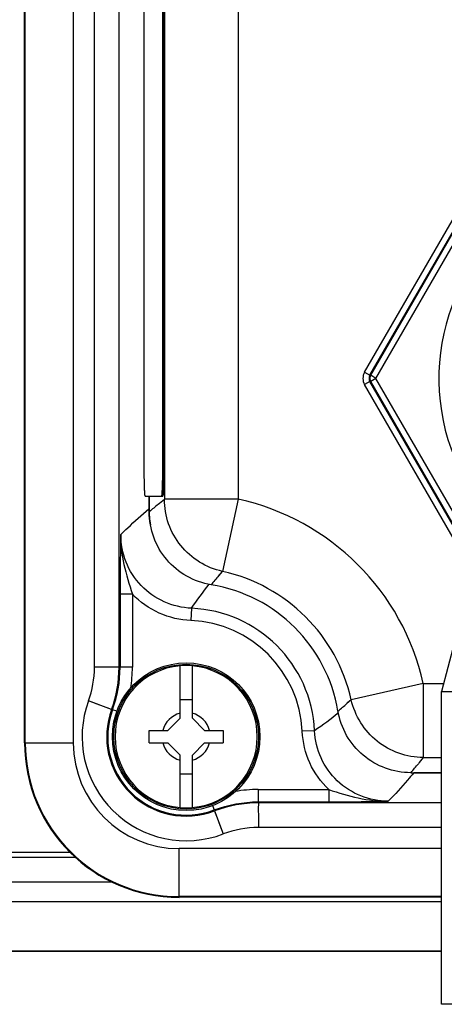
# Paper-space layout '10004644484_1_1' of a CAD drawing. Units: inches. Extents: x 0 to 34, y 0 to 22.
# Drawn here: x 8 to 8.9, y 13 to 15.1 of the extents above; entities that cross this region are included whole.
import ezdxf

# ---------------------------------------------------------------- set-up
doc = ezdxf.new("R2010")
doc.units = ezdxf.units.IN
doc.header["$LTSCALE"] = 1.87
doc.header["$MEASUREMENT"] = 0
doc.layers.get('0').update_dxf_attribs({"linetype": 'CONTINUOUS'})
doc.layers.add('AXIS_PART', color=7, linetype='CONTINUOUS')
doc.layers.add('GEOM_DATUMS', color=7, linetype='CONTINUOUS')

psp = doc.layouts.new('10004644484_1_1')

# ---------------------------------------------------------------- linework, layer by layer
at = {"color": 7, "linetype": 'CONTINUOUS'}
for p, q in [((7.9652, 13.5715), (7.9652, 19.1138)), ((7.9652, 13.5715), (7.9652, 19.1138)), ((7.9666, 13.5715), (7.9666, 19.1138)), ((8.069, 13.5715), (8.069, 19.1138)), ((8.114, 13.7329), (8.114, 18.9525)), ((8.1664, 13.7329), (8.1664, 18.9525)), ((8.2631, 18.5948), (8.2631, 14.0905)), ((8.4205, 16.7697), (8.4205, 14.0905)), ((8.6896, 14.361), (8.977, 14.8588)), ((8.701, 14.3545), (8.9884, 14.8523)), ((8.7026, 14.3545), (8.9892, 14.8509)), ((8.7139, 14.3479), (9.0005, 14.8443)), ((8.6896, 14.361), (8.701, 14.3545)), ((8.7026, 14.3545), (8.701, 14.3545)), ((8.7139, 14.3479), (8.7026, 14.3545)), ((8.7139, 14.3479), (8.7026, 14.3414)), ((8.9301, 13.9735), (8.7139, 14.3479)), ((8.701, 14.3414), (8.6896, 14.3348)), ((8.9202, 13.9354), (8.6896, 14.3348)), ((8.7026, 14.3414), (8.701, 14.3414)), ((8.9249, 13.9535), (8.701, 14.3414)), ((8.9254, 13.9554), (8.7026, 14.3414)), ((8.23, 14.0973), (8.23, 14.0698)), ((8.2307, 14.0973), (8.2307, 14.0638)), ((8.2499, 14.0797), (8.2524, 14.0819)), ((8.2499, 14.0798), (8.2524, 14.0819)), ((8.2524, 14.0819), (8.2631, 14.0905)), ((8.4205, 14.0905), (8.2631, 14.0905)), ((8.4205, 14.0905), (8.3868, 13.9368)), ((8.9364, 13.9973), (8.8538, 13.6813)), ((8.3787, 13.9276), (8.3868, 13.9368)), ((8.3787, 13.9276), (8.3806, 13.9297)), ((8.3806, 13.9297), (8.3868, 13.9368)), ((8.1685, 13.8894), (8.1685, 13.7325)), ((8.1948, 13.8884), (8.1685, 13.8884)), ((8.1948, 13.8884), (8.1948, 13.7325)), ((8.3208, 13.8583), (8.3197, 13.832)), ((8.1664, 13.7329), (8.1685, 13.7325)), ((8.1948, 13.7325), (8.1685, 13.7325)), ((8.2963, 13.624), (8.2963, 13.7357)), ((8.3226, 13.624), (8.3226, 13.7357)), ((8.8148, 13.6979), (8.6612, 13.6635)), ((8.8148, 13.6979), (8.8581, 13.6979)), ((8.8148, 13.6979), (8.8148, 13.5404)), ((8.8538, 13.6813), (9.7205, 13.6813)), ((8.8538, 13.0146), (8.8538, 13.6813)), ((8.1505, 13.6428), (8.1012, 13.6608)), ((8.3226, 13.6634), (8.2963, 13.6634)), ((8.6612, 13.6635), (8.652, 13.6554)), ((8.6542, 13.6573), (8.652, 13.6554)), ((8.6612, 13.6635), (8.6542, 13.6573)), ((8.1505, 13.6428), (8.1464, 13.6443)), ((8.1505, 13.6428), (8.1525, 13.6422)), ((8.1617, 13.6388), (8.1525, 13.6422)), ((8.2701, 13.5978), (8.2963, 13.624)), ((8.3488, 13.5978), (8.3226, 13.624)), ((8.2307, 13.5978), (8.2701, 13.5978)), ((8.2307, 13.5715), (8.2307, 13.5978)), ((8.3488, 13.5978), (8.3882, 13.5978)), ((8.3882, 13.5978), (8.3882, 13.5715)), ((8.583, 13.5973), (8.5568, 13.5961)), ((7.9652, 13.5715), (8.069, 13.5715)), ((8.2307, 13.5715), (8.2701, 13.5715)), ((8.2701, 13.5715), (8.2963, 13.5453)), ((8.3488, 13.5715), (8.3226, 13.5453)), ((8.3488, 13.5715), (8.3882, 13.5715)), ((8.2963, 13.4337), (8.2963, 13.5453)), ((8.3226, 13.4337), (8.3226, 13.5453)), ((8.8062, 13.5297), (8.8042, 13.5272)), ((8.8062, 13.5297), (8.8042, 13.5272)), ((8.8148, 13.5404), (8.8062, 13.5297)), ((8.8148, 13.5404), (8.8538, 13.5404)), ((8.7882, 13.508), (8.8538, 13.508)), ((8.2963, 13.5059), (8.3226, 13.5059)), ((8.8538, 13.5074), (8.7943, 13.5074)), ((8.4629, 13.4721), (8.6131, 13.4721)), ((8.4629, 13.4721), (8.4629, 13.4459)), ((8.6131, 13.4721), (8.6131, 13.4459)), ((8.4629, 13.4459), (8.6131, 13.4459)), ((8.4633, 13.4438), (8.4629, 13.4459)), ((8.6131, 13.4459), (8.6141, 13.4459)), ((8.3656, 13.4379), (8.3692, 13.4286)), ((8.3698, 13.4265), (8.3692, 13.4286)), ((8.3698, 13.4265), (8.3885, 13.3775)), ((8.8538, 13.4438), (8.4633, 13.4438)), ((8.8538, 13.3913), (8.4633, 13.3913)), ((8.8538, 13.3463), (8.2942, 13.3463)), ((8.2942, 13.2425), (8.2942, 13.3463)), ((8.0653, 13.338), (7.8542, 13.338)), ((8.8538, 13.244), (8.2942, 13.244)), ((8.8538, 13.2425), (8.2942, 13.2425)), ((8.8538, 13.2425), (8.2942, 13.2425)), ((8.2942, 13.2425), (8.2942, 13.2425)), ((7.7673, 13.1284), (8.8538, 13.1284)), ((9.7205, 13.0146), (8.8538, 13.0146))]:
    psp.add_line(p, q, dxfattribs=at)
for points in [[(8.1464, 13.6443), (8.1198, 13.654), (8.1012, 13.6608)], [(8.3698, 13.4265), (8.3714, 13.4224), (8.3754, 13.4117), (8.3815, 13.396), (8.3885, 13.3775)]]:
    psp.add_lwpolyline(points, dxfattribs=at)
for radius in [0.1573, 0.1542]:
    psp.add_circle((8.3094, 13.5847), radius, dxfattribs=at)
for centre, radius, start, end in [((9.2871, 14.3479), 0.4393, 317.6127, 222.3869), ((9.2301, 12.8867), 1.5441, 129.4062, 130.3323), ((8.3094, 13.5847), 0.5179, 12.6245, 77.6133), ((8.388, 14.0699), 0.158, 180.0187, 192.4078), ((9.0242, 13.369), 0.8536, 139.1352, 140.8124), ((8.3094, 13.5847), 0.3605, 12.6245, 77.6135), ((8.3094, 13.5847), 0.3281, 9.5782, 80.673), ((8.3094, 13.5847), 0.2738, 2.6531, 87.6261), ((8.3094, 13.5847), 0.2476, 2.6531, 87.6261), ((7.9027, 13.7331), 0.2113, 339.9816, 359.9349), ((7.9022, 13.7332), 0.2643, 339.9888, 359.9276), ((7.9042, 13.7329), 0.2644, 339.9442, 359.9227), ((8.3094, 13.5847), 0.1516, 94.9674, 265.0339), ((7.9057, 13.7326), 0.2891, 351.0699, 359.9932), ((8.3094, 13.5844), 0.1519, 85.0429, 94.9578), ((8.3094, 13.5847), 0.1516, 274.9674, 85.0339), ((8.3094, 13.5847), 0.2217, 159.9165, 290.88), ((8.0909, 14.3008), 0.8552, 309.329, 311.0012), ((8.3094, 13.5847), 0.1693, 159.9165, 290.88), ((8.3094, 13.5847), 0.1671, 159.8666, 290.932), ((8.3094, 13.5847), 0.0516, 104.7339, 165.2661), ((8.3094, 13.5847), 0.0516, 14.7339, 75.2661), ((8.2942, 13.5715), 0.3291, 180, 270), ((8.2942, 13.5715), 0.329, 180, 270), ((8.2942, 13.5715), 0.3276, 180, 270), ((8.2942, 13.5715), 0.2253, 180, 270), ((8.3094, 13.5847), 0.0516, 194.7339, 255.2661), ((8.3094, 13.5847), 0.0516, 284.7339, 345.2661), ((7.6058, 14.5075), 1.5483, 319.7933, 320.718), ((8.463, 13.1828), 0.2893, 90.0104, 99.7942), ((8.3094, 13.585), 0.1519, 265.0429, 274.9578)]:
    psp.add_arc(centre, radius, start, end, dxfattribs=at)
for points, knots in [([(8.6896, 14.361), (8.6873, 14.3571), (8.6848, 14.3479), (8.6873, 14.3387), (8.6896, 14.3348)], [0, 0, 0, 0, 0.500002, 1, 1, 1, 1]), ([(8.701, 14.3545), (8.6998, 14.3525), (8.6986, 14.3479), (8.6998, 14.3433), (8.701, 14.3414)], [0, 0, 0, 0, 0.499998, 1, 1, 1, 1]), ([(8.3868, 13.9368), (8.3695, 13.9406), (8.336, 13.9542), (8.2955, 13.99), (8.2692, 14.0372), (8.2631, 14.0729), (8.2631, 14.0905)], [0, 0, 0, 0, 0.250009, 0.5, 0.749991, 1, 1, 1, 1]), ([(8.1699, 14.0156), (8.1749, 14.0203), (8.1945, 14.0389), (8.2147, 14.0568), (8.23, 14.0698)], [0, 0, 0, 0, 0.255173, 1, 1, 1, 1]), ([(8.3626, 13.9084), (8.3445, 13.9114), (8.309, 13.9239), (8.2656, 13.9597), (8.2373, 14.0083), (8.2307, 14.0454), (8.2307, 14.0638)], [0, 0, 0, 0, 0.250012, 0.500001, 0.749988, 1, 1, 1, 1]), ([(8.1699, 14.0156), (8.1697, 14.0058), (8.169, 13.9637), (8.1686, 13.9217), (8.1685, 13.8894)], [0, 0, 0, 0, 0.232807, 1, 1, 1, 1]), ([(8.1699, 14.0156), (8.1697, 13.9941), (8.1749, 13.9506), (8.1879, 13.9092), (8.1948, 13.8884)], [0, 0, 0, 0, 0.494983, 1, 1, 1, 1]), ([(8.3208, 13.8583), (8.3009, 13.8591), (8.2609, 13.8685), (8.2109, 13.9039), (8.1776, 13.9553), (8.1699, 13.9956), (8.1699, 14.0156)], [0, 0, 0, 0, 0.24997, 0.499996, 0.750024, 1, 1, 1, 1]), ([(8.3197, 13.832), (8.2965, 13.833), (8.2499, 13.8439), (8.2109, 13.8716), (8.1948, 13.8884)], [0, 0, 0, 0, 0.499945, 1, 1, 1, 1]), ([(8.1664, 13.7329), (8.165, 13.7329), (8.1475, 13.7325), (8.13, 13.7328), (8.114, 13.7329)], [0, 0, 0, 0, 0.083503, 1, 1, 1, 1]), ([(8.8148, 13.5404), (8.7972, 13.5405), (8.7617, 13.5465), (8.7146, 13.5727), (8.6788, 13.6129), (8.6651, 13.6463), (8.6612, 13.6635)], [0, 0, 0, 0, 0.250009, 0.5, 0.749991, 1, 1, 1, 1]), ([(8.7882, 13.508), (8.7699, 13.508), (8.7329, 13.5146), (8.6845, 13.5427), (8.6486, 13.5858), (8.636, 13.6212), (8.633, 13.6393)], [0, 0, 0, 0, 0.250012, 0.499999, 0.749988, 1, 1, 1, 1]), ([(8.6131, 13.4721), (8.5964, 13.4881), (8.5689, 13.5268), (8.5578, 13.573), (8.5568, 13.5961)], [0, 0, 0, 0, 0.500052, 1, 1, 1, 1]), ([(8.7402, 13.4472), (8.7204, 13.4472), (8.6802, 13.4549), (8.6289, 13.488), (8.5934, 13.5377), (8.5839, 13.5775), (8.583, 13.5973)], [0, 0, 0, 0, 0.249962, 0.499997, 0.750035, 1, 1, 1, 1]), ([(8.7943, 13.5074), (8.79, 13.5023), (8.7724, 13.4819), (8.7543, 13.4619), (8.7402, 13.4472)], [0, 0, 0, 0, 0.245247, 1, 1, 1, 1]), ([(8.6131, 13.4721), (8.6339, 13.4653), (8.6753, 13.4522), (8.7188, 13.4471), (8.7402, 13.4472)], [0, 0, 0, 0, 0.505017, 1, 1, 1, 1]), ([(8.6141, 13.4459), (8.6254, 13.4459), (8.6675, 13.446), (8.7095, 13.4467), (8.7402, 13.4472)], [0, 0, 0, 0, 0.269686, 1, 1, 1, 1]), ([(8.4633, 13.4438), (8.4633, 13.4423), (8.4631, 13.4344), (8.4633, 13.4169), (8.4633, 13.4009), (8.4633, 13.3913)], [0, 0, 0, 0, 0.083504, 0.452368, 1, 1, 1, 1])]:
    psp.add_open_spline(points, degree=3, knots=knots, dxfattribs=at)
for points in [[(8.7026, 14.3545), (8.7015, 14.3525), (8.7002, 14.3479), (8.7015, 14.3433), (8.7026, 14.3414)], [(8.3208, 13.8583), (8.3326, 13.8759), (8.3453, 13.893), (8.3586, 13.9096)], [(8.6342, 13.6352), (8.6176, 13.6219), (8.6006, 13.6092), (8.583, 13.5973)], [(8.3692, 13.4286), (8.3988, 13.4399), (8.4311, 13.4459), (8.4629, 13.4459)], [(8.4633, 13.4437), (8.4316, 13.4438), (8.3994, 13.4378), (8.3698, 13.4265)], [(8.4633, 13.3913), (8.4379, 13.3913), (8.4122, 13.3865), (8.3885, 13.3775)]]:
    psp.add_open_spline(points, degree=3, dxfattribs=at)
at = {"layer": 'AXIS_PART', "color": 7, "linetype": 'CONTINUOUS'}
for p, q in [((8.2199, 14.1839), (8.2199, 16.1773)), ((8.2591, 16.1773), (8.2591, 14.1839)), ((8.2617, 16.1773), (8.2617, 14.1839)), ((8.2591, 14.1839), (8.2617, 14.1839)), ((8.2221, 14.0973), (8.2595, 14.0973))]:
    psp.add_line(p, q, dxfattribs=at)
for points, knots in [([(8.2221, 14.0973), (8.222, 14.0973), (8.2218, 14.0981), (8.2216, 14.0991), (8.2214, 14.1013), (8.2212, 14.1041), (8.221, 14.1078), (8.2209, 14.1121), (8.2207, 14.1172), (8.2204, 14.1251), (8.2202, 14.1364), (8.22, 14.1512), (8.2199, 14.1672), (8.2199, 14.1783), (8.2199, 14.1839)], [0, 0, 0, 0, 0.005463, 0.020071, 0.043993, 0.077107, 0.119083, 0.169501, 0.227928, 0.293794, 0.445122, 0.617767, 0.805329, 1, 1, 1, 1]), ([(8.2591, 14.1839), (8.2591, 14.1783), (8.2591, 14.1672), (8.259, 14.1512), (8.2588, 14.1364), (8.2585, 14.1251), (8.2583, 14.1172), (8.2581, 14.1121), (8.2579, 14.1078), (8.2578, 14.1041), (8.2575, 14.1013), (8.2574, 14.0991), (8.2571, 14.0981), (8.257, 14.0973), (8.2569, 14.0973)], [0, 0, 0, 0, 0.194671, 0.382233, 0.554878, 0.706206, 0.772072, 0.830499, 0.880917, 0.922893, 0.956007, 0.979929, 0.994537, 1, 1, 1, 1]), ([(8.2617, 14.1839), (8.2617, 14.1783), (8.2617, 14.1672), (8.2616, 14.1512), (8.2614, 14.1364), (8.2612, 14.1251), (8.2609, 14.1172), (8.2608, 14.1121), (8.2606, 14.1078), (8.2604, 14.1041), (8.2602, 14.1013), (8.26, 14.0991), (8.2598, 14.0981), (8.2596, 14.0973), (8.2595, 14.0973)], [0, 0, 0, 0, 0.194671, 0.382233, 0.554878, 0.706206, 0.772072, 0.830499, 0.880917, 0.922893, 0.956007, 0.979929, 0.994537, 1, 1, 1, 1])]:
    psp.add_open_spline(points, degree=3, knots=knots, dxfattribs=at)
at = {"layer": 'GEOM_DATUMS', "color": 7, "linetype": 'CONTINUOUS'}
for p, q in [((8.0757, 13.3276), (7.7975, 13.3276)), ((8.1514, 13.2751), (7.7657, 13.2751)), ((7.7673, 13.2333), (8.8538, 13.2333)), ((7.7673, 13.1275), (8.8538, 13.1275))]:
    psp.add_line(p, q, dxfattribs=at)

doc.saveas('drawing.dxf')
